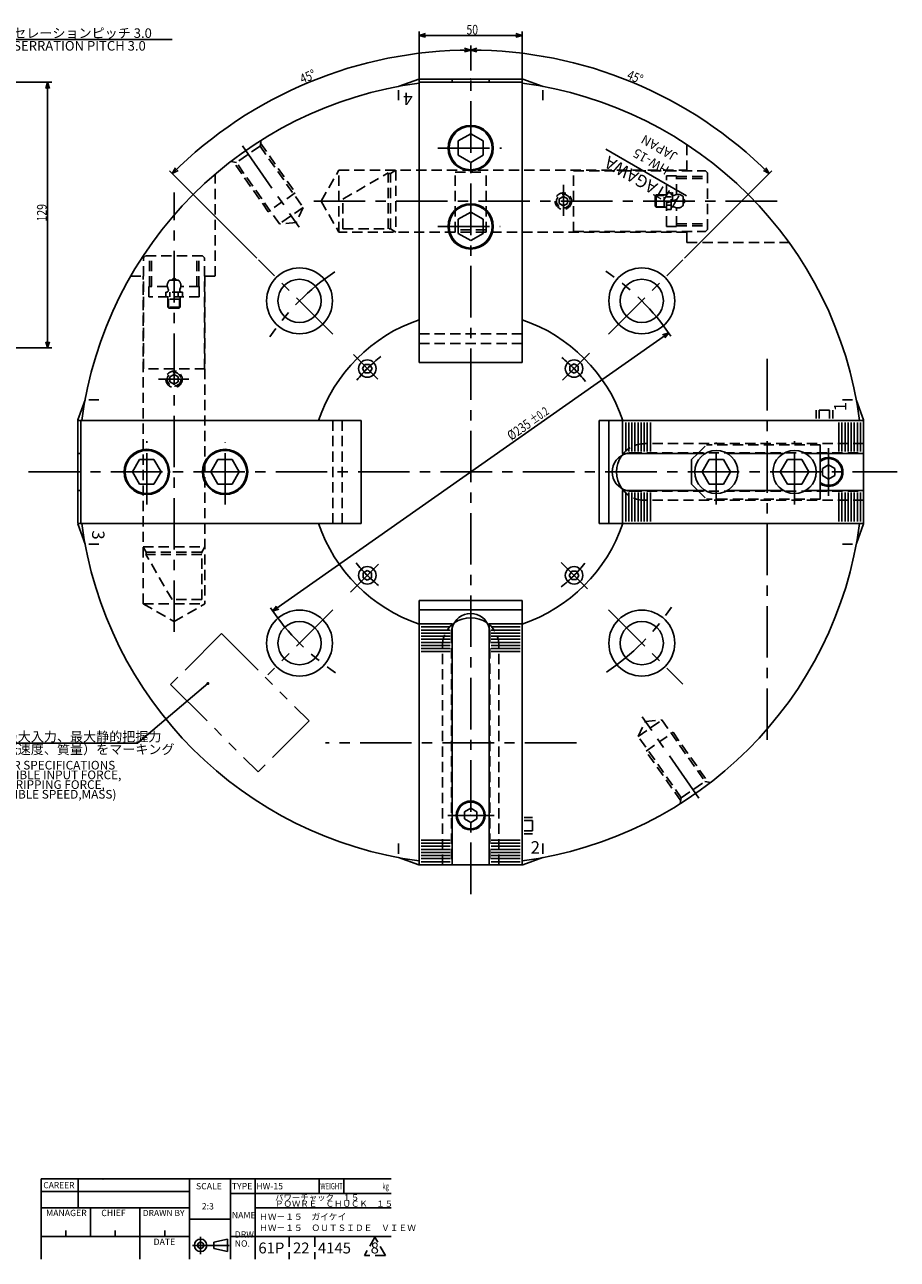
# Model space of a CAD drawing. Extents: x 48 to 828, y 12 to 611.
# Drawn here: x 404 to 828, y 12 to 611 of the extents above; entities that cross this region are included whole.
import ezdxf

# ---------------------------------------------------------------- set-up
doc = ezdxf.new("R2010")
doc.units = 0
doc.header["$LTSCALE"] = 20
for name, pattern in [('CENTER', [2, 1.25, -0.25, 0.25, -0.25]), ('HIDDEN', [0.375, 0.25, -0.125]), ('PHANTOM', [2.5, 1.25, -0.25, 0.25, -0.25, 0.25, -0.25])]:
    doc.linetypes.add(name, pattern=pattern)
doc.layers.add('MAIN0', color=7, linetype='CONTINUOUS')
doc.layers.add('WAKU0', color=7, linetype='CONTINUOUS')
doc.styles.add('KNJYOKO', font='TXT', dxfattribs={"bigfont": 'BIGFONT'})
doc.dimstyles.get("Standard").update_dxf_attribs({"dimtxt": 2.5, "dimasz": 2.5, "dimexe": 1.25, "dimexo": 0.625, "dimtad": 1, "dimcen": 2.5, "dimazin": 3, "dimtfac": 1, "dimtmove": 0, "dimatfit": 3})

# ---------------------------------------------------------------- blocks, each defined once
blk = doc.blocks.new('*D3')
at = {"layer": 'MAIN0', "color": 0, "linetype": 'BYBLOCK'}
for p, q in [((524.42, 326.74), (716.7, 461.85)), ((713.73, 460.86), (716.7, 461.85)), ((716.7, 461.85), (714.77, 459.39)), ((526.36, 329.2), (524.42, 326.74)), ((524.42, 326.74), (527.4, 327.73))]:
    blk.add_line(p, q, dxfattribs=at)
for s, height, width, p in [('%%p0.2', 4.2, 0.7, (651.14, 417.28)), ('%%c235', 4.65, 0.8, (640.35, 409.42))]:
    blk.add_text(s, height=height, rotation=35.09367, dxfattribs=dict(at, width=width)).set_placement(p)
blk = doc.blocks.new('*D17')
at = {"layer": 'MAIN0', "color": 0, "linetype": 'BYBLOCK'}
for p, q in [((371.26, 583.55), (417.15, 583.55)), ((414.25, 580.55), (415.15, 583.55)), ((415.15, 454.55), (415.15, 583.55)), ((415.15, 583.55), (416.05, 580.55)), ((414.25, 457.55), (415.15, 454.55)), ((415.15, 454.55), (416.05, 457.55)), ((371.26, 454.55), (417.15, 454.55))]:
    blk.add_line(p, q, dxfattribs=at)
at = {"layer": 'MAIN0', "color": 0, "linetype": 'BYBLOCK', "width": 0.8}
blk.add_text('129', height=4.65, rotation=90, dxfattribs=at).set_placement((414.65, 515.95))
blk = doc.blocks.new('M3')
at = {"layer": 'MAIN0', "color": 0, "linetype": 'BYBLOCK'}
for p, q in [((0, 0), (73.5, 37.8)), ((73.5, 37.8), (153.53, 37.8)), ((2.26, 2.17), (0, 0)), ((0, 0), (3.08, 0.57))]:
    blk.add_line(p, q, dxfattribs=at)
at = {"layer": 'MAIN0', "color": 0, "linetype": 'BYBLOCK', "style": 'KNJYOKO'}
blk.add_text('セレーションピッチ 3.0', height=4.65, dxfattribs=at).set_placement((76.39, 38.55))
at = {"layer": 'MAIN0', "color": 0, "linetype": 'BYBLOCK'}
blk.add_text('SERRATION PITCH 3.0', height=4.65, dxfattribs=at).set_placement((76.39, 32.4))
blk = doc.blocks.new('*D29')
at = {"layer": 'MAIN0', "color": 0, "linetype": 'BYBLOCK'}
for p, q in [((620.56, 599.15), (623.56, 600.05)), ((623.56, 598.25), (620.56, 599.15)), ((724.37, 498.1), (766.83, 540.56)), ((762.66, 540.63), (765.41, 539.15)), ((765.41, 539.15), (763.93, 541.9))]:
    blk.add_line(p, q, dxfattribs=at)
blk.add_arc((620.56, 394.3), 204.85, 45, 90, dxfattribs=at)
at = {"layer": 'MAIN0', "color": 0, "linetype": 'BYBLOCK', "width": 0.8}
blk.add_text('45%%d', height=4.65, rotation=337.5, dxfattribs=at).set_placement((696.05, 585.3))
blk = doc.blocks.new('*D30')
at = {"layer": 'MAIN0', "color": 0, "linetype": 'BYBLOCK'}
for p, q in [((620.56, 599.15), (617.56, 600.05)), ((617.56, 598.25), (620.56, 599.15)), ((516.76, 498.1), (474.3, 540.56)), ((475.71, 539.15), (477.2, 541.9)), ((478.47, 540.63), (475.71, 539.15))]:
    blk.add_line(p, q, dxfattribs=at)
blk.add_arc((620.56, 394.3), 204.85, 90, 135, dxfattribs=at)
at = {"layer": 'MAIN0', "color": 0, "linetype": 'BYBLOCK', "width": 0.8}
blk.add_text('45%%d', height=4.65, rotation=22.5, dxfattribs=at).set_placement((538.89, 582.73))
blk = doc.blocks.new('*D31')
at = {"layer": 'MAIN0', "color": 0, "linetype": 'BYBLOCK'}
for p, q in [((595.56, 585.34), (595.56, 608.24)), ((598.56, 607.14), (595.56, 606.24)), ((595.56, 606.24), (645.56, 606.24)), ((595.56, 606.24), (598.56, 605.34)), ((642.56, 607.14), (645.56, 606.24)), ((645.56, 606.24), (642.56, 605.34)), ((645.56, 585.34), (645.56, 608.24))]:
    blk.add_line(p, q, dxfattribs=at)
at = {"layer": 'MAIN0', "color": 0, "linetype": 'BYBLOCK', "width": 0.8}
blk.add_text('50', height=4.65, dxfattribs=at).set_placement((618.51, 606.74))
blk = doc.blocks.new('M4')
at = {"layer": 'MAIN0', "color": 0, "linetype": 'BYBLOCK'}
for p, q in [((0, 0), (-34.11, -28.85)), ((-34.11, -28.85), (-130.39, -28.85))]:
    blk.add_line(p, q, dxfattribs=at)
at = {"layer": 'MAIN0', "color": 0, "linetype": 'BYBLOCK', "const_width": 0.75}
blk.add_lwpolyline([(0.38, 0, 1), (-0.38, 0, 1)], format="xyb", close=True, dxfattribs=at)
at = {"layer": 'MAIN0', "color": 0, "linetype": 'BYBLOCK', "style": 'KNJYOKO'}
for s, p in [('仕様（許容最大入力、最大静的把握力', (-130.39, -28.1)), ('許容最高回転速度、質量）をマーキング', (-130.39, -34.25))]:
    blk.add_text(s, height=4.65, dxfattribs=at).set_placement(p)

msp = doc.modelspace()

# ---------------------------------------------------------------- linework, layer by layer
at = {"layer": 'MAIN0', "color": 3, "linetype": 'CENTER'}
for p, q in [((620.564, 189.31), (620.564, 601.428)), ((509.712, 552.609), (537.366, 513.115)), ((604.693, 551.546), (635.589, 551.546)), ((665.564, 518.7), (665.564, 533.667)), ((476.564, 316.609), (476.564, 529.935)), ((544.357, 525.796), (772.268, 525.796)), ((604.693, 513.546), (634.902, 513.546)), ((553.61, 461.25), (517.61, 497.25)), ((687.518, 461.25), (723.518, 497.25)), ((563.596, 451.263), (575.457, 439.402)), ((665.165, 438.896), (678.242, 451.974)), ((764.564, 449.181), (764.564, 261.569)), ((468.933, 439.296), (483.703, 439.296)), ((463.314, 378.424), (463.314, 409.32)), ((501.314, 378.424), (501.314, 408.634)), ((739.814, 378.424), (739.814, 408.634)), ((777.814, 378.424), (777.814, 409.32)), ((794.314, 382.785), (794.314, 405.89)), ((405.919, 394.296), (827.696, 394.296)), ((562.219, 335.951), (575.752, 349.484)), ((664.565, 350.294), (677.339, 337.521)), ((553.61, 327.342), (522.013, 295.745)), ((687.518, 327.342), (723.518, 291.342)), ((731.416, 235.982), (703.762, 275.477)), ((671.908, 262.796), (550.05, 262.796)), ((609.538, 227.546), (631.961, 227.546))]:
    msp.add_line(p, q, dxfattribs=at)
at = {"layer": 'MAIN0', "color": 3, "linetype": 'HIDDEN'}
for p, q in [((585.564, 581.497), (585.878, 581.611)), ((585.564, 574.754), (585.564, 581.497)), ((655.25, 581.611), (655.564, 581.497)), ((655.564, 574.754), (655.564, 581.497)), ((518.301, 552.547), (506.833, 544.517)), ((518.792, 555.332), (518.301, 552.547)), ((518.301, 552.547), (539.179, 522.73)), ((518.546, 553.939), (535.41, 529.856)), ((725.564, 540.596), (725.564, 553.246)), ((506.833, 544.517), (504.047, 545.008)), ((522.303, 520.679), (505.44, 544.762)), ((527.711, 514.7), (506.833, 544.517)), ((547.904, 525.796), (556.564, 540.796)), ((556.564, 540.796), (725.564, 540.796)), ((556.564, 510.796), (556.564, 540.796)), ((581.564, 539.296), (584.162, 540.796)), ((584.162, 540.796), (584.162, 510.796)), ((613.064, 510.796), (613.064, 540.796)), ((613.064, 539.796), (628.064, 539.796)), ((628.064, 510.796), (628.064, 540.796)), ((670.564, 510.796), (670.564, 540.796)), ((670.564, 540.596), (734.564, 540.596)), ((734.564, 540.596), (735.564, 539.596)), ((735.564, 511.996), (735.564, 539.596)), ((496.564, 489.296), (496.564, 538.913)), ((558.564, 526.796), (580.564, 539.497)), ((580.215, 539.296), (581.564, 539.296)), ((580.564, 512.296), (580.564, 539.296)), ((581.564, 512.296), (581.564, 539.296)), ((715.564, 513.546), (715.564, 538.046)), ((715.564, 538.046), (720.564, 538.046)), ((720.564, 529.041), (720.564, 538.046)), ((720.564, 537.796), (735.564, 537.796)), ((720.564, 536.796), (735.564, 536.796)), ((535.41, 529.856), (522.303, 520.679)), ((665.564, 528.105), (663.564, 526.95)), ((667.564, 526.95), (665.564, 528.105)), ((539.179, 522.73), (527.711, 514.7)), ((539.179, 522.73), (535.763, 515.404)), ((547.904, 525.796), (556.564, 510.796)), ((558.564, 512.296), (558.564, 526.796)), ((663.564, 526.95), (663.564, 524.641)), ((663.564, 524.641), (665.564, 523.486)), ((665.564, 523.486), (667.564, 524.641)), ((667.564, 524.641), (667.564, 526.95)), ((720.564, 513.546), (720.564, 522.551)), ((535.763, 515.404), (527.711, 514.7)), ((725.564, 510.796), (556.564, 510.796)), ((558.564, 512.296), (581.564, 512.296)), ((581.564, 512.296), (584.162, 510.796)), ((628.064, 511.796), (613.064, 511.796)), ((670.564, 510.996), (734.564, 510.996)), ((715.564, 513.546), (720.564, 513.546)), ((720.564, 514.796), (735.564, 514.796)), ((720.564, 513.796), (735.564, 513.796)), ((725.564, 505.796), (725.564, 510.996)), ((735.564, 511.996), (734.564, 510.996)), ((725.564, 505.796), (775.024, 505.796)), ((461.764, 498.296), (462.764, 499.296)), ((461.764, 444.296), (461.764, 498.296)), ((490.364, 499.296), (462.764, 499.296)), ((464.564, 484.296), (464.564, 499.296)), ((465.564, 484.296), (465.564, 499.296)), ((487.564, 484.296), (487.564, 499.296)), ((488.564, 484.296), (488.564, 499.296)), ((490.364, 499.296), (491.364, 498.296)), ((491.364, 444.296), (491.364, 498.296)), ((455.442, 489.296), (461.764, 489.296)), ((461.564, 330.296), (461.564, 489.296)), ((491.364, 489.296), (496.564, 489.296)), ((491.564, 489.296), (491.564, 330.296)), ((464.314, 479.296), (464.314, 484.296)), ((473.319, 484.296), (464.314, 484.296)), ((488.814, 484.296), (479.809, 484.296)), ((488.814, 479.296), (488.814, 484.296)), ((488.814, 479.296), (464.314, 479.296)), ((595.564, 461.296), (645.564, 461.296)), ((595.564, 456.677), (645.564, 456.677)), ((491.564, 444.296), (461.564, 444.296)), ((476.564, 441.605), (474.564, 440.45)), ((474.564, 440.45), (474.564, 438.141)), ((474.564, 438.141), (476.564, 436.986)), ((478.564, 440.45), (476.564, 441.605)), ((476.564, 436.986), (478.564, 438.141)), ((478.564, 438.141), (478.564, 440.45)), ((440.106, 429.296), (433.363, 429.296)), ((801.022, 429.296), (807.821, 429.296)), ((553.564, 369.296), (553.564, 419.296)), ((558.183, 369.296), (558.183, 419.296)), ((811.314, 408.046), (705.064, 408.046)), ((698.614, 403.596), (811.314, 403.596)), ((730.814, 403.296), (735.064, 407.546)), ((790.314, 407.546), (735.064, 407.546)), ((790.314, 403.296), (790.314, 407.546)), ((698.614, 384.996), (811.314, 384.996)), ((730.814, 385.296), (735.064, 381.046)), ((790.314, 385.296), (790.314, 381.046)), ((811.314, 380.546), (705.064, 380.546)), ((790.314, 381.046), (735.064, 381.046)), ((440.106, 359.296), (433.363, 359.296)), ((463.064, 355.296), (461.564, 357.894)), ((461.564, 357.894), (491.564, 357.894)), ((475.564, 332.296), (462.862, 354.296)), ((490.064, 355.296), (463.064, 355.296)), ((463.064, 353.946), (463.064, 355.296)), ((490.064, 354.296), (463.064, 354.296)), ((490.064, 355.296), (491.564, 357.894)), ((490.064, 332.296), (490.064, 355.296)), ((801.022, 359.296), (807.821, 359.296)), ((461.564, 330.296), (491.564, 330.296)), ((461.564, 330.296), (476.564, 321.636)), ((490.064, 332.296), (475.564, 332.296)), ((476.564, 321.636), (491.564, 330.296)), ((611.264, 316.246), (611.264, 203.546)), ((629.864, 316.246), (629.864, 203.546)), ((606.814, 203.546), (606.814, 309.796)), ((634.314, 203.546), (634.314, 309.796)), ((701.949, 265.862), (713.417, 273.892)), ((701.949, 265.862), (705.365, 273.188)), ((705.365, 273.188), (713.417, 273.892)), ((713.417, 273.892), (734.295, 244.075)), ((722.827, 236.045), (701.949, 265.862)), ((705.718, 258.735), (718.825, 267.912)), ((718.825, 267.912), (735.688, 243.829)), ((722.581, 234.652), (705.718, 258.735)), ((722.827, 236.045), (734.295, 244.075)), ((734.295, 244.075), (737.081, 243.584)), ((722.336, 233.259), (722.827, 236.045)), ((585.564, 213.838), (585.564, 207.094)), ((655.564, 213.838), (655.564, 207.094))]:
    msp.add_line(p, q, dxfattribs=at)
at = {"layer": 'MAIN0', "color": 3, "linetype": 'CONTINUOUS'}
for p, q in [((585.878, 581.611), (595.314, 585.046)), ((595.314, 585.046), (645.814, 585.046)), ((595.564, 447.439), (595.564, 585.046)), ((595.564, 583.546), (645.564, 583.546)), ((611.564, 583.546), (611.564, 585.046)), ((629.564, 583.546), (629.564, 585.046)), ((645.564, 447.439), (645.564, 585.046)), ((645.814, 585.046), (655.25, 581.611)), ((620.564, 558.474), (614.564, 555.01)), ((626.564, 555.01), (620.564, 558.474)), ((614.564, 555.01), (614.564, 548.082)), ((626.564, 548.082), (626.564, 555.01)), ((614.564, 548.082), (620.564, 544.618)), ((620.564, 544.618), (626.564, 548.082)), ((686.167, 550.987), (725.349, 528.365)), ((620.564, 520.474), (614.564, 517.01)), ((614.564, 517.01), (614.564, 510.082)), ((626.564, 517.01), (620.564, 520.474)), ((626.564, 510.082), (626.564, 517.01)), ((614.564, 510.082), (620.564, 506.618)), ((620.564, 506.618), (626.564, 510.082)), ((569.205, 446.5), (568.05, 444.5)), ((568.05, 444.5), (569.205, 442.5)), ((571.514, 446.5), (569.205, 446.5)), ((572.669, 444.5), (571.514, 446.5)), ((571.514, 442.5), (572.669, 444.5)), ((595.564, 447.439), (645.564, 447.439)), ((670.769, 446.81), (668.769, 445.655)), ((668.769, 445.655), (668.769, 443.346)), ((672.769, 445.655), (670.769, 446.81)), ((672.769, 443.346), (672.769, 445.655)), ((569.205, 442.5), (571.514, 442.5)), ((668.769, 443.346), (670.769, 442.191)), ((670.769, 442.191), (672.769, 443.346)), ((433.363, 429.296), (429.814, 419.546)), ((807.88, 428.982), (811.314, 419.546)), ((788.314, 420.296), (788.314, 424.296)), ((789.814, 420.296), (789.814, 424.296)), ((794.814, 424.296), (789.814, 424.296)), ((794.814, 420.296), (794.814, 424.296)), ((796.314, 420.296), (796.314, 424.296)), ((429.814, 369.296), (429.814, 419.546)), ((567.42, 419.296), (429.814, 419.296)), ((431.314, 369.296), (431.314, 419.296)), ((567.42, 369.296), (567.42, 419.296)), ((811.314, 419.296), (682.945, 419.296)), ((682.945, 419.296), (682.945, 369.296)), ((687.564, 419.296), (687.564, 369.296)), ((694.314, 403.296), (694.314, 419.296)), ((695.814, 418.296), (695.814, 404.296)), ((697.314, 418.296), (697.314, 404.296)), ((698.814, 418.296), (698.814, 404.296)), ((700.314, 418.296), (700.314, 404.296)), ((701.814, 418.296), (701.814, 404.296)), ((703.314, 418.296), (703.314, 404.296)), ((704.814, 418.296), (704.814, 404.296)), ((706.314, 418.296), (706.314, 404.296)), ((707.814, 418.296), (707.814, 404.296)), ((799.314, 418.296), (799.314, 404.296)), ((800.814, 418.296), (800.814, 404.296)), ((802.314, 418.296), (802.314, 404.296)), ((803.814, 418.296), (803.814, 404.296)), ((805.314, 418.296), (805.314, 404.296)), ((806.814, 418.296), (806.814, 404.296)), ((808.314, 418.296), (808.314, 404.296)), ((809.814, 418.296), (809.814, 404.296)), ((811.314, 369.046), (811.314, 419.546)), ((431.314, 403.296), (429.814, 403.296)), ((694.314, 403.296), (734.406, 403.296)), ((727.814, 400.296), (730.814, 403.296)), ((745.222, 403.296), (772.406, 403.296)), ((783.222, 403.296), (811.314, 403.296)), ((790.314, 394.296), (790.314, 403.296)), ((459.85, 400.296), (456.386, 394.296)), ((466.778, 400.296), (459.85, 400.296)), ((470.242, 394.296), (466.778, 400.296)), ((497.85, 400.296), (494.386, 394.296)), ((504.778, 400.296), (497.85, 400.296)), ((508.242, 394.296), (504.778, 400.296)), ((727.814, 394.296), (727.814, 400.296)), ((732.886, 394.296), (736.35, 400.296)), ((736.35, 400.296), (743.278, 400.296)), ((743.278, 400.296), (746.742, 394.296)), ((770.886, 394.296), (774.35, 400.296)), ((774.35, 400.296), (781.278, 400.296)), ((781.278, 400.296), (784.742, 394.296)), ((794.314, 397.76), (791.314, 396.028)), ((791.314, 396.028), (791.314, 392.564)), ((797.314, 396.028), (794.314, 397.76)), ((797.314, 392.564), (797.314, 396.028)), ((456.386, 394.296), (459.85, 388.296)), ((466.778, 388.296), (470.242, 394.296)), ((494.386, 394.296), (497.85, 388.296)), ((504.778, 388.296), (508.242, 394.296)), ((727.814, 394.296), (727.814, 388.296)), ((736.35, 388.296), (732.886, 394.296)), ((746.742, 394.296), (743.278, 388.296)), ((774.35, 388.296), (770.886, 394.296)), ((784.742, 394.296), (781.278, 388.296)), ((790.314, 394.296), (790.314, 385.296)), ((791.314, 392.564), (794.314, 390.832)), ((794.314, 390.832), (797.314, 392.564)), ((431.314, 385.296), (429.814, 385.296)), ((459.85, 388.296), (466.778, 388.296)), ((497.85, 388.296), (504.778, 388.296)), ((694.314, 369.296), (694.314, 385.296)), ((694.314, 385.296), (734.406, 385.296)), ((695.814, 370.296), (695.814, 384.296)), ((697.314, 370.296), (697.314, 384.296)), ((698.814, 370.296), (698.814, 384.296)), ((700.314, 370.296), (700.314, 384.296)), ((701.814, 370.296), (701.814, 384.296)), ((703.314, 370.296), (703.314, 384.296)), ((704.814, 370.296), (704.814, 384.296)), ((706.314, 370.296), (706.314, 384.296)), ((707.814, 370.296), (707.814, 384.296)), ((727.814, 388.296), (730.814, 385.296)), ((743.278, 388.296), (736.35, 388.296)), ((745.222, 385.296), (772.406, 385.296)), ((781.278, 388.296), (774.35, 388.296)), ((783.222, 385.296), (811.314, 385.296)), ((799.314, 370.296), (799.314, 384.296)), ((800.814, 370.296), (800.814, 384.296)), ((802.314, 370.296), (802.314, 384.296)), ((803.814, 370.296), (803.814, 384.296)), ((805.314, 370.296), (805.314, 384.296)), ((806.814, 370.296), (806.814, 384.296)), ((808.314, 370.296), (808.314, 384.296)), ((809.814, 370.296), (809.814, 384.296)), ((429.814, 369.296), (567.42, 369.296)), ((433.363, 359.296), (429.814, 369.046)), ((811.314, 369.296), (682.945, 369.296)), ((807.88, 359.61), (811.314, 369.046)), ((570.359, 346.401), (568.359, 345.246)), ((568.359, 345.246), (568.359, 342.937)), ((568.359, 342.937), (570.359, 341.782)), ((572.359, 345.246), (570.359, 346.401)), ((570.359, 341.782), (572.359, 342.937)), ((572.359, 342.937), (572.359, 345.246)), ((669.614, 346.091), (668.459, 344.091)), ((668.459, 344.091), (669.614, 342.091)), ((671.923, 346.091), (669.614, 346.091)), ((669.614, 342.091), (671.923, 342.091)), ((673.078, 344.091), (671.923, 346.091)), ((671.923, 342.091), (673.078, 344.091)), ((595.564, 203.546), (595.564, 331.915)), ((645.564, 331.915), (595.564, 331.915)), ((645.564, 203.546), (645.564, 331.915)), ((645.564, 327.296), (595.564, 327.296)), ((595.564, 320.546), (611.564, 320.546)), ((596.564, 319.046), (610.564, 319.046)), ((611.564, 203.546), (611.564, 320.546)), ((629.564, 320.546), (645.564, 320.546)), ((629.564, 203.546), (629.564, 320.546)), ((644.564, 319.046), (630.564, 319.046)), ((596.564, 317.546), (610.564, 317.546)), ((596.564, 316.046), (610.564, 316.046)), ((596.564, 314.546), (610.564, 314.546)), ((596.564, 313.046), (610.564, 313.046)), ((644.564, 317.546), (630.564, 317.546)), ((644.564, 316.046), (630.564, 316.046)), ((644.564, 314.546), (630.564, 314.546)), ((644.564, 313.046), (630.564, 313.046)), ((596.564, 311.546), (610.564, 311.546)), ((596.564, 310.046), (610.564, 310.046)), ((596.564, 308.546), (610.564, 308.546)), ((596.564, 307.046), (610.564, 307.046)), ((644.564, 311.546), (630.564, 311.546)), ((644.564, 310.046), (630.564, 310.046)), ((644.564, 308.546), (630.564, 308.546)), ((644.564, 307.046), (630.564, 307.046)), ((620.564, 231.01), (617.564, 229.278)), ((617.564, 229.278), (617.564, 225.814)), ((623.564, 229.278), (620.564, 231.01)), ((623.564, 225.814), (623.564, 229.278)), ((617.564, 225.814), (620.564, 224.082)), ((620.564, 224.082), (623.564, 225.814)), ((646.564, 226.546), (650.564, 226.546)), ((646.564, 225.046), (650.564, 225.046)), ((650.564, 220.046), (650.564, 225.046)), ((646.564, 220.046), (650.564, 220.046)), ((646.564, 218.546), (650.564, 218.546)), ((596.564, 215.546), (610.564, 215.546)), ((596.564, 214.046), (610.564, 214.046)), ((596.564, 212.546), (610.564, 212.546)), ((596.564, 211.046), (610.564, 211.046)), ((644.564, 215.546), (630.564, 215.546)), ((644.564, 214.046), (630.564, 214.046)), ((644.564, 212.546), (630.564, 212.546)), ((644.564, 211.046), (630.564, 211.046)), ((585.564, 207.094), (595.314, 203.546)), ((596.564, 209.546), (610.564, 209.546)), ((596.564, 208.046), (610.564, 208.046)), ((596.564, 206.546), (610.564, 206.546)), ((596.564, 205.046), (610.564, 205.046)), ((644.564, 209.546), (630.564, 209.546)), ((644.564, 208.046), (630.564, 208.046)), ((644.564, 206.546), (630.564, 206.546)), ((644.564, 205.046), (630.564, 205.046)), ((655.564, 207.094), (645.814, 203.546)), ((595.314, 203.546), (645.814, 203.546))]:
    msp.add_line(p, q, dxfattribs=at)
at = {"layer": 'MAIN0', "linetype": 'HIDDEN'}
for p, q in [((710.164, 528.296), (710.664, 528.796)), ((710.164, 523.296), (710.164, 528.296)), ((710.364, 528.496), (714.491, 528.496)), ((715.564, 528.796), (710.664, 528.796)), ((710.664, 522.796), (710.664, 528.796)), ((714.491, 522.796), (714.491, 528.796)), ((717.864, 529.837), (715.564, 529.837)), ((717.864, 527.817), (715.564, 527.817)), ((717.864, 521.754), (717.864, 529.837)), ((720.048, 528.901), (719.202, 528.597)), ((723.664, 523.642), (723.664, 527.95)), ((710.164, 523.296), (710.664, 522.796)), ((710.364, 523.096), (714.491, 523.096)), ((715.564, 522.796), (710.664, 522.796)), ((717.864, 523.775), (715.564, 523.775)), ((717.864, 521.754), (715.564, 521.754)), ((719.202, 522.994), (720.048, 522.69)), ((478.718, 487.396), (474.41, 487.396)), ((472.522, 481.596), (472.522, 479.296)), ((480.605, 481.596), (472.522, 481.596)), ((473.458, 483.779), (473.762, 482.934)), ((474.543, 481.596), (474.543, 479.296)), ((478.585, 481.596), (478.585, 479.296)), ((479.365, 482.934), (479.669, 483.779)), ((480.605, 481.596), (480.605, 479.296)), ((473.564, 479.296), (473.564, 474.396)), ((479.564, 478.223), (473.564, 478.223)), ((474.064, 473.896), (473.564, 474.396)), ((479.564, 474.396), (473.564, 474.396)), ((473.864, 474.096), (473.864, 478.223)), ((479.064, 473.896), (474.064, 473.896)), ((479.064, 473.896), (479.564, 474.396)), ((479.264, 474.096), (479.264, 478.223)), ((479.564, 479.296), (479.564, 474.396))]:
    msp.add_line(p, q, dxfattribs=at)
at = {"layer": 'MAIN0', "color": 3, "linetype": 'PHANTOM'}
for p, q in [((499.649, 315.807), (474.9, 291.058)), ((499.649, 315.807), (542.075, 273.381)), ((474.9, 291.058), (517.326, 248.632)), ((542.075, 273.381), (517.326, 248.632))]:
    msp.add_line(p, q, dxfattribs=at)
at = {"layer": 'MAIN0', "color": 3, "linetype": 'CONTINUOUS'}
for centre, radius in [((620.564, 551.546), 11), ((620.564, 551.546), 10.5), ((620.564, 513.546), 11), ((620.564, 513.546), 10.5), ((537.479, 477.381), 16), ((703.649, 477.381), 16), ((537.479, 477.381), 10.5), ((703.649, 477.381), 10.5), ((570.359, 444.5), 4.25), ((670.769, 444.5), 4.25), ((463.314, 394.296), 11), ((463.314, 394.296), 10.5), ((501.314, 394.296), 11), ((501.314, 394.296), 10.5), ((739.814, 394.296), 10.5), ((777.814, 394.296), 10.5), ((570.359, 344.091), 4.25), ((670.769, 344.091), 4.25), ((537.479, 311.211), 16), ((703.649, 311.211), 16), ((537.479, 311.211), 10.5), ((703.649, 311.211), 10.5), ((620.564, 227.546), 7), ((620.564, 227.546), 6.5)]:
    msp.add_circle(centre, radius, dxfattribs=at)
at = {"layer": 'MAIN0', "color": 3, "linetype": 'HIDDEN'}
for centre, radius in [((665.564, 525.796), 4), ((665.564, 525.796), 3.323), ((476.564, 439.296), 4), ((476.564, 439.296), 3.323)]:
    msp.add_circle(centre, radius, dxfattribs=at)
at = {"layer": 'MAIN0', "color": 3, "linetype": 'CONTINUOUS'}
for centre, radius, start, end in [((620.564, 394.296), 190.5, 97.540883, 172.459117), ((620.564, 394.296), 190.5, 7.540883, 82.459117), ((620.564, 394.296), 78, 108.693941, 161.306059), ((620.564, 394.296), 78, 18.693941, 71.306059), ((698.614, 394.296), 9.3, 104.592551, 255.407449), ((705.064, 394.296), 13.75, 144.372959, 215.627041), ((794.314, 394.296), 7, 235.150095, 484.849905), ((794.314, 394.296), 6.5, 232.020128, 487.979872), ((620.564, 394.296), 190.5, 187.540883, 262.459117), ((620.564, 394.296), 78, 198.693941, 251.306059), ((620.564, 394.296), 78, 288.693941, 341.306059), ((620.564, 394.296), 190.5, 277.540883, 352.459117), ((620.564, 316.246), 9.3, 14.592551, 165.407449), ((620.564, 309.796), 13.75, 54.372959, 125.627041)]:
    msp.add_arc(centre, radius, start, end, dxfattribs=at)
at = {"layer": 'MAIN0', "linetype": 'HIDDEN'}
for centre, radius, start, end in [((718.864, 529.538), 1, 180, 289.771799), ((721.164, 525.796), 3.3, 40.749054, 109.771788), ((718.864, 522.053), 1, 70.228201, 180), ((721.164, 525.796), 3.3, 250.22819, 319.250946), ((723.533, 525.796), 1, 277.507227, 442.492773), ((476.564, 484.896), 3.3, 130.749054, 199.771788), ((476.564, 487.265), 1, 7.507227, 172.492773), ((476.564, 484.896), 3.3, 340.22819, 409.250946), ((472.821, 482.596), 1, 270, 379.771799), ((480.307, 482.596), 1, 160.228201, 270)]:
    msp.add_arc(centre, radius, start, end, dxfattribs=at)
at = {"layer": 'MAIN0', "color": 3, "linetype": 'CENTER'}
for radius, start, end in [(117.5, 34.160086, 56.046399), (117.5, 124.160086, 146.046399), (71, 127.92365, 141.17084), (71, 38.169671, 51.509244), (71, 218.360027, 230.890798), (71, 308.235758, 321.387825), (117.5, 214.160086, 236.046399), (117.5, 304.160086, 326.046399)]:
    msp.add_arc((620.564, 394.296), radius, start, end, dxfattribs=at)
at = {"layer": 'MAIN0', "color": 3, "linetype": 'HIDDEN'}
for centre, radius, start, end in [((705.064, 394.296), 13.75, 90, 144.372959), ((698.614, 394.296), 9.3, 90, 104.592551), ((705.064, 394.296), 13.75, 215.627041, 270), ((698.614, 394.296), 9.3, 255.407449, 270), ((620.564, 309.796), 13.75, 125.627041, 180), ((620.564, 316.246), 9.3, 165.407449, 180), ((620.564, 309.796), 13.75, 0, 54.372959), ((620.564, 316.246), 9.3, 0, 14.592551)]:
    msp.add_arc(centre, radius, start, end, dxfattribs=at)
at = {"layer": 'MAIN0', "color": 3, "linetype": 'CONTINUOUS'}
for p in [(620.564, 585.046), (620.564, 551.546), (511.649, 549.842), (620.564, 525.796), (620.564, 525.796), (620.564, 513.546), (570.359, 444.5), (670.769, 444.5), (429.814, 394.296), (463.314, 394.296), (501.314, 394.296), (620.564, 394.296), (620.564, 394.296), (620.564, 394.296), (739.814, 394.296), (764.564, 394.296), (777.814, 394.296), (794.314, 394.296), (811.314, 394.296), (570.359, 344.091), (670.769, 344.091), (729.479, 238.749), (620.564, 227.546), (620.564, 227.546), (620.564, 203.546)]:
    msp.add_point(p, dxfattribs=at)
at = {"layer": 'WAKU0', "color": 3, "linetype": 'CONTINUOUS'}
for p, q in [((412, 51), (582, 51)), ((412, 51), (412, 12)), ((430, 51), (430, 37)), ((484, 51), (484, 12)), ((504, 51), (504, 12)), ((516, 51), (516, 12)), ((547, 51), (547, 44)), ((559, 51), (559, 44)), ((412, 45), (484, 45)), ((504, 44), (582, 44)), ((412, 37), (484, 37)), ((436, 37), (436, 23)), ((460, 37), (460, 12)), ((516, 37), (582, 37)), ((484, 31.5), (504, 31.5)), ((424, 26), (424, 23)), ((448, 26), (448, 23)), ((472, 26), (472, 23)), ((412, 23), (484, 23)), ((504, 23), (582, 23))]:
    msp.add_line(p, q, dxfattribs=at)
at = {"layer": 'WAKU0', "linetype": 'CENTER'}
for p, q in [((485.432, 18.78), (503.277, 18.78)), ((489.447, 14.559), (489.447, 22.899))]:
    msp.add_line(p, q, dxfattribs=at)
at = {"layer": 'WAKU0', "linetype": 'CONTINUOUS'}
for p, q in [((495.934, 20.28), (502.471, 21.78)), ((495.934, 17.28), (495.934, 20.28)), ((502.471, 15.78), (502.471, 21.78)), ((495.934, 17.28), (502.471, 15.78))]:
    msp.add_line(p, q, dxfattribs=at)
at = {"layer": 'WAKU0', "color": 3, "linetype": 'HIDDEN'}
for p, q in [((532.5, 23), (532.5, 12)), ((544.9, 23), (544.9, 12)), ((574.05, 22.701), (568.94, 13.85)), ((579.16, 13.85), (574.05, 22.701)), ((579.16, 13.85), (568.94, 13.85))]:
    msp.add_line(p, q, dxfattribs=at)
at = {"layer": 'WAKU0', "linetype": 'CONTINUOUS'}
for radius in [3, 1.5]:
    msp.add_circle((489.447, 18.78), radius, dxfattribs=at)
at = {"layer": 'WAKU0', "color": 3, "linetype": 'CONTINUOUS'}
msp.add_point((442, 51), dxfattribs=at)

# ---------------------------------------------------------------- block references
at = {"layer": 'MAIN0', "color": 3, "linetype": 'CONTINUOUS'}
for name, p in [('M3', (322.064, 566.5)), ('M4', (492.983, 291.545))]:
    msp.add_blockref(name, p, dxfattribs=at)

# ---------------------------------------------------------------- texts
for s, height, rotation, p in [('4', 6, 180, (592.359, 578.432)), ('JAPAN', 4.5, 150, (721.556, 548.758)), ('KITAGAWA', 6, 150, (722.719, 527.8)), ('HW-15', 4.5, 150, (717.432, 542.227)), ('1', 6, 90, (802.996, 423.753)), ('3', 6, 270, (436.77, 365.976))]:
    msp.add_text(s, height=height, rotation=rotation, dxfattribs=at).set_placement(p)
for s, height, p in [('STAMPING FOR SPECIFICATIONS', 4.2, (361.331, 249.829)), ('(MAX PERMISSIBLE INPUT FORCE,', 4.2, (361.331, 245.119)), (' MAX STATIC GRIPPING FORCE,', 4.2, (361.331, 240.409)), (' MAX PERMISSIBLE SPEED,MASS)', 4.2, (361.331, 235.699)), ('2', 6, (649.681, 209.022))]:
    msp.add_text(s, height=height, dxfattribs=at).set_placement(p)
at = {"layer": 'WAKU0', "color": 3, "linetype": 'CONTINUOUS'}
for s, height, p in [('CAREER', 3, (413.085, 46.5)), ('SCALE', 3.1, (487.215, 45.95)), ('TYPE', 3.1, (504.61, 45.95)), ('HW-15', 3.1, (516.482, 45.95)), ('MANAGER', 3.1, (414.425, 32.95)), ('CHIEF', 3.1, (441.215, 32.95)), ('DRAWN BY', 3, (461.385, 33)), ('2:3', 3.1, (490.005, 36.2)), ('NAME', 3.1, (504.61, 31.95)), ('DRW', 3.1, (506.005, 22.5)), ('DATE', 3.1, (466.61, 18.95)), ('NO.', 3.1, (506.005, 18.133)), ('61P', 5.3, (517.5, 14.85)), ('22', 5.3, (534.3, 14.85)), ('4145', 5.3, (546.4, 14.85)), ('8', 5.3, (572, 14.85))]:
    msp.add_text(s, height=height, dxfattribs=at).set_placement(p)
at = {"layer": 'WAKU0', "color": 3, "linetype": 'CONTINUOUS', "width": 0.7}
for s, p in [('WEIGHT', (547.6, 46)), ('kg', (577.7, 46))]:
    msp.add_text(s, height=3, dxfattribs=at).set_placement(p)
at = {"layer": 'WAKU0', "color": 3, "linetype": 'CONTINUOUS', "style": 'KNJYOKO'}
for s, height, p in [('パワーチャック\u3000１５', 3, (525.595, 40.5)), ('ＰＯＷＲＥ\u3000ＣＨＵＣＫ\u3000１５', 3, (525.595, 37.5)), ('ＨＷ－１５\u3000ガイケイ', 3.1, (517.87, 31.133)), ('ＨＷ－１５\u3000ＯＵＴＳＩＤＥ\u3000ＶＩＥＷ', 3.1, (517.87, 25.767))]:
    msp.add_text(s, height=height, dxfattribs=at).set_placement(p)

# ---------------------------------------------------------------- dimensions: what is measured, and where the dimension line sits
at = {"layer": 'MAIN0', "color": 3, "linetype": 'CONTINUOUS'}
dim = msp.add_linear_dim(base=(595.564, 606.242), p1=(645.564, 584.136), p2=(595.564, 584.136), dimstyle='Standard', dxfattribs=at)
dim.commit()
dim.dimension.update_dxf_attribs({"geometry": '*D31', "text_midpoint": (620.564, 606.742)})
for base, line1, line2, picture, middle in [((542.171, 583.552), ((620.564, 599.145), (620.564, 394.296)), ((518.317, 496.543), (517.61, 497.25)), '*D30', (541.98, 584.014)), ((698.956, 583.552), ((723.518, 497.25), (722.811, 496.543)), ((620.564, 394.296), (620.564, 599.145)), '*D29', (699.148, 584.014))]:
    dim = msp.add_angular_dim_2l(base=base, line1=line1, line2=line2, dimstyle='Standard', dxfattribs=at)
    dim.commit()
    dim.dimension.update_dxf_attribs({"geometry": picture, "text_midpoint": middle, "dimtype": 130})
dim = msp.add_linear_dim(base=(415.153, 454.546), p1=(370.064, 583.546), p2=(370.064, 454.546), angle=90, dimstyle='Standard', dxfattribs=at)
dim.commit()
dim.dimension.update_dxf_attribs({"geometry": '*D17', "text_midpoint": (414.653, 519.046)})
dim = msp.add_diameter_dim_2p(p1=(524.424, 326.743), p2=(716.704, 461.848), dimstyle='Standard', dxfattribs=at)
dim.commit()
dim.dimension.update_dxf_attribs({"geometry": '*D3', "text_midpoint": (643.948, 411.948)})

doc.saveas('drawing.dxf')
